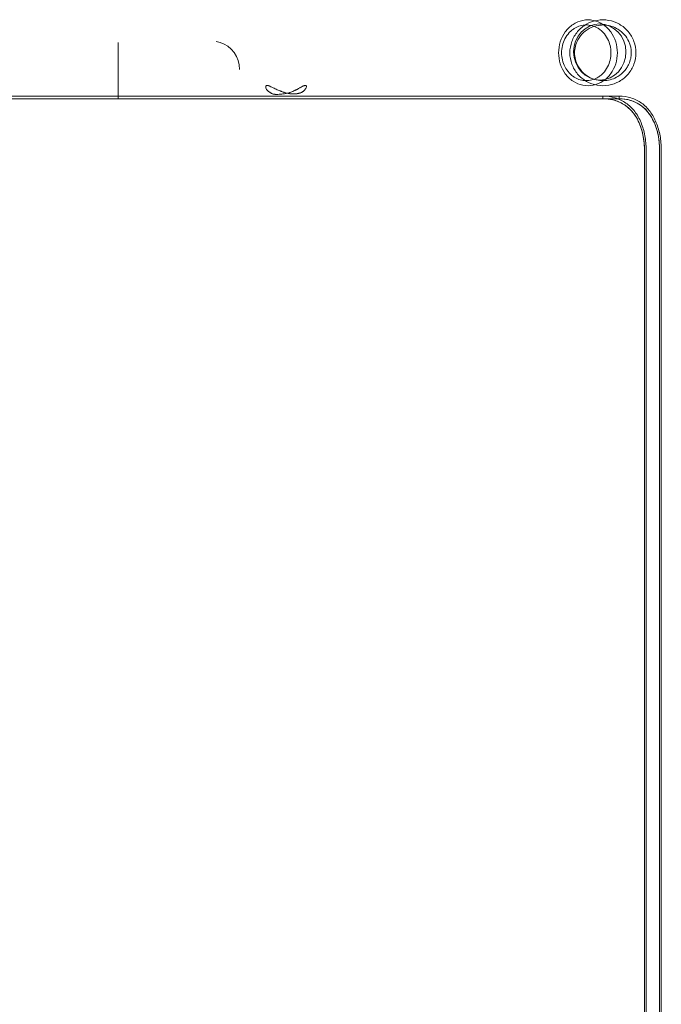
# Model space of a CAD drawing. Units: inches. Extents: x -1990 to 6320, y 18696 to 24536.
# Drawn here: x 273 to 298, y 23619 to 23658 of the extents above; entities that cross this region are included whole.
import ezdxf

# ---------------------------------------------------------------- set-up
doc = ezdxf.new("R2010")
doc.units = ezdxf.units.IN
doc.header["$MEASUREMENT"] = 0
doc.layers.add('I-FURN', color=8, linetype='Continuous', lineweight=9)

# ---------------------------------------------------------------- blocks, each defined once
blk = doc.blocks.new('STUDENT CHAIR - Colour - _Black_-V32--1 Slab 00 Basement')
at = {"layer": 'I-FURN'}
for p, q in [((0.2106962377891789, 0.08952823758155301), (0.2106962377891789, -0.2065451396791349)), ((0.2326962377891787, -0.03890581945392591), (0.210696237789179, -0.03890581945371268)), ((0.2326192295454727, -0.03890581945392729), (0.2326962377891788, -0.03890581945392591)), ((0.2106962377891795, -0.206545139679135), (0.2106962377891795, -0.2289888939857972)), ((0.2106962377891796, -0.2065451396791349), (0.2106962377891796, -0.2353755084813788)), ((0.210696237789179, -0.23537550848138), (0.2116962377891787, -0.23537550848138)), ((0.190696237789179, -0.2453036512891314), (-0.189303762210821, -0.2453036512891314)), ((-0.1893037622108209, -0.2459703179557979), (0.190696237789179, -0.2459703179557984)), ((-0.189303762210821, -0.251266499229131), (0.190696237789179, -0.251266499229131)), ((0.1906962377891792, -0.2519331658957981), (-0.1893037622108208, -0.2519331658957975))]:
    blk.add_line(p, q, dxfattribs=at)
at = {"layer": 'I-FURN', "flags": 128}
for points in [[(0.210696237789179, -0.23537550848138), (0.2106962377891789, -0.1899739452108816), (0.2106962377891789, -0.1433902480788092), (0.2106962377891789, -0.09680655094673672), (0.2106962377891789, -0.0502228538146643), (0.2106962377891789, -0.00363915668259188), (0.2106962377891789, 0.04294454044948053), (0.2106962377891789, 0.08952823758155301)], [(0.210696237789179, 0.089528237581553), (0.210696237789179, 0.03632492453272296), (0.210696237789179, -0.01687838851610704), (0.210696237789179, -0.07008170156493704), (0.210696237789179, -0.123285014613767), (0.210696237789179, -0.1764883276625971), (0.210696237789179, -0.2289888939857981)], [(0.2116962377891789, -0.2289888939857982), (0.2116962377891789, -0.1764883275235936), (0.2116962377891789, -0.1232850145025643), (0.2116962377891789, -0.07008170148153499), (0.2116962377891789, -0.01687838846050567), (0.2116962377891789, 0.03632492456052368), (0.2116962377891789, 0.08952823758155302)], [(0.2116962377891789, 0.089528237581553), (0.2116962377891789, 0.04294454046948357), (0.2116962377891789, -0.003639156642585794), (0.2116962377891789, -0.05022285375465516), (0.2116962377891789, -0.09680655086672454), (0.2116962377891789, -0.1433902479787939), (0.2116962377891789, -0.1899739450908633), (0.2116962377891789, -0.23537550848138)], [(0.2221440885545687, -0.08651617677695103), (0.2239247549200585, -0.08637009683187931), (0.2256588046884498, -0.08595848161824125), (0.2273002251162573, -0.08529015056736304), (0.2288044135189666, -0.08438138238649331), (0.2301322571027084, -0.08325756792662382), (0.2312521089422992, -0.08195126164970697), (0.2321327850525122, -0.08049490958752309), (0.2327457228720859, -0.07892441293001036), (0.2330817204731372, -0.0772840980428729)], [(0.210696237789179, -0.2289888939857981), (0.2111962377891789, -0.2289888939857981), (0.2116962377891788, -0.2289888939857982)], [(-0.189303762210821, -0.2453036512891314), (-0.113303762210821, -0.245303651289133), (-0.03730376221082099, -0.2453036512891324), (0.03869623778917903, -0.2453036512891319), (0.114696237789179, -0.2453036512891314), (0.190696237789179, -0.2453036512891314)], [(0.190696237789179, -0.251266499229131), (0.114696237789179, -0.2512664992291294), (0.03869623778917903, -0.2512664992291299), (-0.03730376221082099, -0.2512664992291305), (-0.113303762210821, -0.251266499229131), (-0.189303762210821, -0.251266499229131)]]:
    blk.add_lwpolyline(points, dxfattribs=at)
at = {"layer": 'I-FURN'}
for centre, major_axis, ratio, start_param, end_param in [((0.2290338569708794, -0.2278118845305932), (0.01098865214623657, 0.0004995237823051451), 0.9334199758542402, 1.528390220432295, 4.669982874022066), ((0.2290338569708786, -0.2278118845305901), (0.01098865214623159, 0.0004995237823048792), 0.9334199758542404, 4.66998287402208, 7.811575527611859)]:
    blk.add_ellipse(centre, major_axis=major_axis, ratio=ratio, start_param=start_param, end_param=end_param, dxfattribs=at)
for points, knots in [([(0.215401069324493, -0.112783461301739), (0.2155143643814332, -0.112783461301739), (0.2156995119028425, -0.1127379432245757), (0.215827323911515, -0.1125659882670021), (0.2158674287240398, -0.112359904544411), (0.2158663633326267, -0.1121714551039528), (0.2158397648290877, -0.1119866492007219), (0.2158025130456939, -0.1118223680740834), (0.215767981601277, -0.1116913450711778), (0.2157211817713115, -0.111551379759117), (0.2156371083745868, -0.1113514429005024), (0.2154438409800276, -0.1109687272334609), (0.2151424827255482, -0.1104622633432785), (0.2148150728751261, -0.1099099610844483), (0.2145698207913381, -0.1094807435354118), (0.2143772612560484, -0.1091173757308496), (0.2142363614240389, -0.1088280849917034), (0.2141406952023111, -0.1086121661158279), (0.2140496066149071, -0.1084017260032607), (0.2139253408240989, -0.1081315630244924), (0.2137701696708855, -0.1078087172723195), (0.2135862933438969, -0.1074354485362951), (0.2133492223379715, -0.106940325891233), (0.2131313371828675, -0.1064241241545855), (0.2129452772833727, -0.1058289012378049), (0.2127884556970837, -0.1051688765526983), (0.2126295678364784, -0.1041355174487861), (0.2124871250617796, -0.1027397331834456), (0.212422034596729, -0.1016536652608736), (0.2124057619563128, -0.1009275655180277), (0.2124143356505776, -0.100469066162663), (0.2124388783564783, -0.1001192783440761), (0.2124879590073313, -0.0997654442201824), (0.212569201954174, -0.09951571930204572), (0.2126912766224267, -0.09927119954114506), (0.2128056660137484, -0.09906988201475032), (0.2129219744938714, -0.09887174652250605), (0.2130286842309649, -0.0986894376381963), (0.213116078267349, -0.09853799079854106), (0.2132101465878494, -0.0983795530844189), (0.2133431662671072, -0.09817102730234087), (0.2135967238967332, -0.0978100769746538), (0.2140178752447072, -0.09733172600462722), (0.2146176725491484, -0.09690322800089833), (0.2150804568779515, -0.09678346130173897), (0.2153275809348197, -0.09678346130173897)], [0, 0, 0, 0, 0.04166666666666666, 0.08333333333333333, 0.1041666666666667, 0.125, 0.1458333333333333, 0.15625, 0.1666666666666667, 0.1770833333333333, 0.1875, 0.2083333333333333, 0.25, 0.2708333333333333, 0.2916666666666666, 0.3125, 0.3229166666666666, 0.3333333333333333, 0.34375, 0.3541666666666666, 0.375, 0.3958333333333333, 0.4166666666666666, 0.4583333333333333, 0.4791666666666666, 0.5, 0.5416666666666666, 0.5833333333333333, 0.625, 0.6458333333333333, 0.6666666666666666, 0.6875, 0.7083333333333333, 0.75, 0.7708333333333334, 0.7916666666666667, 0.8125, 0.8229166666666667, 0.8333333333333334, 0.84375, 0.8541666666666667, 0.875, 0.9166666666666667, 0.9583333333333334, 1, 1, 1, 1]), ([(0.2154010573555812, -0.1127833803432077), (0.2151593917524589, -0.1126968080623757), (0.2147175461856595, -0.1124931652419589), (0.2141706693676212, -0.1121157777078622), (0.2138020686904608, -0.1117538352188023), (0.2135547770437718, -0.1114448533906307), (0.213388454107179, -0.1111988193930068), (0.2132523778689767, -0.1109641469741627), (0.2131109779527644, -0.1106828984918736), (0.2130022802827973, -0.1104106835023993), (0.2129011418717938, -0.1100917230647065), (0.2128258938126535, -0.1098130244597651), (0.2127628246068406, -0.1095349732939278), (0.2127133528102625, -0.1092763523440838), (0.2126657055482056, -0.1089926197570752), (0.2126108105443638, -0.1085722852595032), (0.2125542921013439, -0.1077787000271048), (0.2125808416242689, -0.1066320307645942), (0.2127696800588496, -0.1054671310146216), (0.2129790433637071, -0.1046318037442612), (0.2131164832343724, -0.104172993715295), (0.213222743927835, -0.1038466974229519), (0.2133299442835226, -0.1035347849799409), (0.2134627091473887, -0.1031734556938248), (0.2136189887055346, -0.1027730887087563), (0.2138233231593063, -0.1022706314516934), (0.2140758773492353, -0.101673422573538), (0.2143961297309082, -0.1009434533511254), (0.2147933566379135, -0.1000920032323108), (0.2152285420114314, -0.09920317400091487), (0.2155539012476324, -0.09853166696703322), (0.2157214218021034, -0.09813794654638104), (0.2157941450775746, -0.0979399070644782), (0.215834732011347, -0.09780759288662193), (0.2158639784075105, -0.09768736906990784), (0.2158931393874044, -0.09753564604861258), (0.215908449808097, -0.09736528674573049), (0.2158934464233658, -0.09719032839002814), (0.2158288046760354, -0.09699686596005343), (0.2156654134117772, -0.09683048600818898), (0.2154523022037909, -0.09678330422657118), (0.2153278370860587, -0.09678346612351069)], [0, 0, 0, 0, 0.04166666666666666, 0.08333333333333333, 0.125, 0.1458333333333333, 0.1666666666666667, 0.1875, 0.2083333333333333, 0.25, 0.2708333333333333, 0.2916666666666666, 0.3125, 0.3229166666666666, 0.3333333333333333, 0.3541666666666666, 0.375, 0.4166666666666666, 0.4583333333333333, 0.4791666666666666, 0.5, 0.5104166666666666, 0.5208333333333333, 0.5416666666666666, 0.5625, 0.5833333333333333, 0.625, 0.6666666666666666, 0.7083333333333333, 0.75, 0.7916666666666667, 0.8125, 0.8229166666666667, 0.8333333333333334, 0.84375, 0.8541666666666667, 0.875, 0.8958333333333334, 0.9166666666666667, 0.9583333333333334, 1, 1, 1, 1]), ([(0.2287005480394314, -0.2128320036613326), (0.2277579394224379, -0.2128318852114595), (0.2258731649138234, -0.2130516474178374), (0.223136466098164, -0.2140437594569315), (0.2211279787496165, -0.2154349482452175), (0.2197873670561474, -0.2168715886968839), (0.218803977521301, -0.2182988464366578), (0.2180148658692353, -0.2201502869973797), (0.217686867846661, -0.2224150995169347), (0.2179635073789658, -0.2246901149065078), (0.21871888953014, -0.2265693232363981), (0.2196844240233928, -0.2280260282736883), (0.2210200883463309, -0.2295031605036705), (0.2230442573982722, -0.2309383988571432), (0.2258216292745457, -0.2319675667783134), (0.2277409738669013, -0.2321932777970597), (0.2287006826166856, -0.2321931194332807)], [0, 0, 0, 0, 2.827707918695637, 5.655415837391274, 8.72970124372089, 10.2298200987779, 11.72993895383491, 14.13244690949967, 16.53495486516444, 18.95017786647765, 21.36540086779086, 22.88418069136103, 24.40296051493119, 27.5261177580933, 30.40512324110607, 33.28412872411884, 33.28412872411884, 33.28412872411884, 33.28412872411884]), ([(0.2287006826166857, -0.2321931194332807), (0.230619162846108, -0.2321951690200922), (0.2335824284321254, -0.2314891393921458), (0.2363811885762752, -0.2295027009814996), (0.2377169761542054, -0.2280261822707672), (0.2386824409346104, -0.2265692102341072), (0.2394378788445183, -0.2246902201960013), (0.2397144960442333, -0.2224150069029964), (0.2393864810544034, -0.2201503753972743), (0.2385974203116575, -0.2182987710015369), (0.2376139671094409, -0.216871681528326), (0.2362734581073128, -0.215434798600379), (0.2334971538301773, -0.2135117875855966), (0.2305857652734185, -0.2128322405610787), (0.2287005480394314, -0.2128320036613326)], [0, 0, 0, 0, 5.758010966025859, 8.881168209188335, 10.39994803275832, 11.91872785632831, 14.33395085764154, 16.74917385895477, 19.15168181461955, 21.55418977028433, 23.05430862534136, 24.55442748039838, 27.6287128867281, 33.28412872411996, 33.28412872411996, 33.28412872411996, 33.28412872411996]), ([(0.2287006826166857, -0.2401596845397548), (0.2279441174792234, -0.2401597756251202), (0.2264312323148439, -0.2399985737659877), (0.2244738348892567, -0.2393552149010133), (0.2228629306862323, -0.2384809181909588), (0.221109363120712, -0.2371638240389142), (0.2194492765134927, -0.2351948394370746), (0.2182282085831538, -0.2325347747078189), (0.2177055251151954, -0.2298495813754545), (0.2178410655534867, -0.2270851968750486), (0.2187377430942207, -0.2241266258037395), (0.2206024494920026, -0.221281462387704), (0.2232563341012646, -0.2192221300215565), (0.2260537606209339, -0.2181362802124739), (0.227818403317568, -0.2179166731635114), (0.2287006936661738, -0.2179167009215262)], [-34.61139914626516, -34.61139914626516, -34.61139914626516, -34.61139914626516, -32.34186625154275, -30.07233335682033, -28.46502326247991, -26.85771316813948, -23.51180075993128, -20.82582365621922, -18.13984655250715, -15.36266655506174, -12.58548655761634, -8.934682018576666, -5.293799104405728, -2.646899552202861, 0, 0, 0, 0]), ([(0.2287006936661738, -0.2179167009215262), (0.2295829840147798, -0.217916728679541), (0.2313475027125692, -0.2181364467605622), (0.2341452192735468, -0.2192217883199471), (0.2367989208796198, -0.2212816988578558), (0.238663448116096, -0.2241265395293358), (0.2395603290912793, -0.2270852395488463), (0.2396959550430744, -0.2298496312883015), (0.2391728642972417, -0.2325346126091587), (0.2379524436900677, -0.235195037829382), (0.2359422120807402, -0.237577844384205), (0.2327967148408, -0.2396015322627718), (0.230213879004243, -0.2401615815383441), (0.2287006826166857, -0.2401596845397548)], [-34.61139914626566, -34.61139914626566, -34.61139914626566, -34.61139914626566, -31.96449959406262, -29.31760004185957, -25.67671712768865, -22.02591258864906, -19.24873259120368, -16.47155259375829, -13.78557549004622, -11.09959838633416, -7.753685978125682, -4.539065789445055, 0, 0, 0, 0]), ([(0.2106962377891795, -0.2289888939857972), (0.2107020101348931, -0.2303793428825341), (0.2103974713040369, -0.2330319487608813), (0.2089954277400045, -0.2367057118113115), (0.2066391031109175, -0.2398190414309531), (0.2029159706329242, -0.242686817329199), (0.1975199582726321, -0.2447856503158622), (0.1930170715798277, -0.2452990481297992), (0.1906962377891795, -0.2453036512891299)], [0, 0, 0, 0, 0.1428571428571428, 0.2857142857142857, 0.4285714285714285, 0.5714285714285714, 0.7857142857142857, 1, 1, 1, 1]), ([(0.2106962377891785, -0.2289888939857983), (0.2106962377891785, -0.2305937639169571), (0.2102934971912827, -0.2336978875711564), (0.2086920219691046, -0.2371475424854327), (0.2067863507567088, -0.2394981263499921), (0.205066526184918, -0.2410503235657565), (0.2030857956325202, -0.2423658347559657), (0.2008789586279089, -0.24344276505723), (0.1984903900792069, -0.2442816062076041), (0.1951205667816332, -0.2450686139163661), (0.1924647272488717, -0.2453112207277006), (0.190696237789179, -0.2453036512891316)], [0, 0, 0, 0, 0.1666666666666667, 0.3333333333333333, 0.4166666666666666, 0.5, 0.5833333333333333, 0.6666666666666666, 0.75, 0.8333333333333334, 1, 1, 1, 1]), ([(0.1906962377891792, -0.2459703179557986), (0.1925508841328859, -0.2459779764738), (0.1953358369941179, -0.2457243151657384), (0.1988688096521122, -0.2449009573805986), (0.2013735391900924, -0.2440246728418915), (0.2036882763341353, -0.2429012095798309), (0.205767301460886, -0.2415302070901248), (0.2075741654894424, -0.2399140722396597), (0.2095788962295085, -0.2374680926638292), (0.2112687453138217, -0.2338841279401541), (0.2116962377891783, -0.2306566884467046), (0.2116962377891783, -0.2289888939857994)], [0, 0, 0, 0, 0.1666666666666667, 0.25, 0.3333333333333333, 0.4166666666666666, 0.5, 0.5833333333333333, 0.6666666666666666, 0.8333333333333333, 1, 1, 1, 1]), ([(0.2106962377891783, -0.2353755084813801), (0.2106962377891784, -0.2380411835911843), (0.209751420060778, -0.2418429774494754), (0.2069835812553757, -0.2453785702427404), (0.2049920830624563, -0.2470826905886621), (0.2030312512787444, -0.2483856352508778), (0.2009894194534297, -0.2493612091909811), (0.1989620456739586, -0.25007568226087), (0.1958008696045912, -0.2509439319908651), (0.1929648318683163, -0.251271236166025), (0.1906962377891794, -0.2512664992291311)], [0, 0, 0, 0, 0.2857142857142857, 0.4285714285714285, 0.5, 0.5714285714285714, 0.6785714285714286, 0.7321428571428572, 0.7857142857142857, 1, 1, 1, 1]), ([(0.1906962377891793, -0.2512664992291309), (0.1924671810297203, -0.2512728859010683), (0.1960055162587557, -0.2509513169687254), (0.2001029160272755, -0.2497821900165053), (0.2030322007490071, -0.2483742849144505), (0.2050092160378195, -0.2470894303230518), (0.2067335433460007, -0.2455763565156477), (0.208652241023716, -0.2432880225424947), (0.21027822942041, -0.2399421876603624), (0.2106962377891782, -0.23692999544982), (0.2106962377891782, -0.23537550848138)], [0, 0, 0, 0, 0.1666666666666667, 0.3333333333333333, 0.4166666666666666, 0.5, 0.5833333333333333, 0.6666666666666666, 0.8333333333333333, 1, 1, 1, 1]), ([(0.2116962377891783, -0.2353755084813809), (0.2116962377891783, -0.2369914921648439), (0.2112536229019049, -0.2401248574619795), (0.2095406801833581, -0.2436043220591573), (0.2075237719996282, -0.2459888419933077), (0.2057128425560525, -0.2475667645262749), (0.2036373703092005, -0.2489079796812742), (0.2005635184503756, -0.250378989790305), (0.1962652012233349, -0.2516030842386607), (0.1925538068440855, -0.2519396134042036), (0.1906962377891791, -0.2519331658957981)], [0, 0, 0, 0, 0.1666666666666667, 0.3333333333333333, 0.4166666666666666, 0.5, 0.5833333333333333, 0.6666666666666666, 0.8333333333333334, 1, 1, 1, 1])]:
    blk.add_open_spline(points, degree=3, knots=knots, dxfattribs=at)
for points in [[(0.2287006826166857, -0.234708078567729), (0.2272413328858548, -0.2347079604169412), (0.2243055833507354, -0.2342609194763718), (0.220375269263056, -0.2322950786688918), (0.2173689411691368, -0.2291982247267724), (0.2157223582575056, -0.2252957756885077), (0.2157171322202273, -0.2210953040189594), (0.2173534094563588, -0.2171891262528943), (0.2203543652264403, -0.214083988381455), (0.2242810035762805, -0.2121098315829704), (0.2272314095861152, -0.2116546063913547), (0.2287006826166858, -0.2116551818007409)], [(0.2287006826166858, -0.2116551818007408), (0.2301599388262701, -0.2116546883151491), (0.233096176541342, -0.2121031430936932), (0.2370287969177825, -0.2140700912176235), (0.240036785697059, -0.2171721116362449), (0.2416809233391727, -0.2210774090227422), (0.2416825436448116, -0.2252811998802133), (0.2400388723552002, -0.2291893370177128), (0.2370331960261809, -0.2322902968983512), (0.2331002727009579, -0.234260208544525), (0.2301615856329044, -0.2347080553127215), (0.2287006826166858, -0.2347080785677291)], [(0.2287006826166858, -0.2160700542626212), (0.2271862351318769, -0.2160698573334758), (0.2241646810885317, -0.2166126129990369), (0.2202056582221215, -0.2189269062223297), (0.2172757932414286, -0.2224515229319178), (0.215721149183248, -0.2267589466206317), (0.2157245341368129, -0.2313364214678487), (0.2172843514912493, -0.2356396425858878), (0.2202189241249359, -0.2391609452175837), (0.22418317952579, -0.2414692676612638), (0.2271939177837737, -0.2420052018172055), (0.2287006826166858, -0.2420054997422273)], [(0.2287006826166858, -0.2420054997422269), (0.2302087102463249, -0.2420052545101185), (0.2332217210672069, -0.2414684572343086), (0.2371872646512773, -0.239157021451532), (0.2401216054820957, -0.2356324191833746), (0.2416790307248982, -0.23132531211845), (0.2416781725677909, -0.2267458192760991), (0.2401180661025417, -0.2224383170559253), (0.2371842806395522, -0.2189165312461796), (0.2332169585929455, -0.216605826008999), (0.2302067774883488, -0.2160698852037814), (0.2287006826166858, -0.2160700542626212)]]:
    blk.add_open_spline(points, degree=3, dxfattribs=at)

msp = doc.modelspace()

# ---------------------------------------------------------------- block references
at = {"layer": 'I-FURN', "xscale": 100, "yscale": 100, "zscale": 100, "rotation": 89.99999999999979}
msp.add_blockref('STUDENT CHAIR - Colour - _Black_-V32--1 Slab 00 Basement', (273.1263361382235, 23633.40993239366), dxfattribs=at)

doc.saveas('drawing.dxf')
